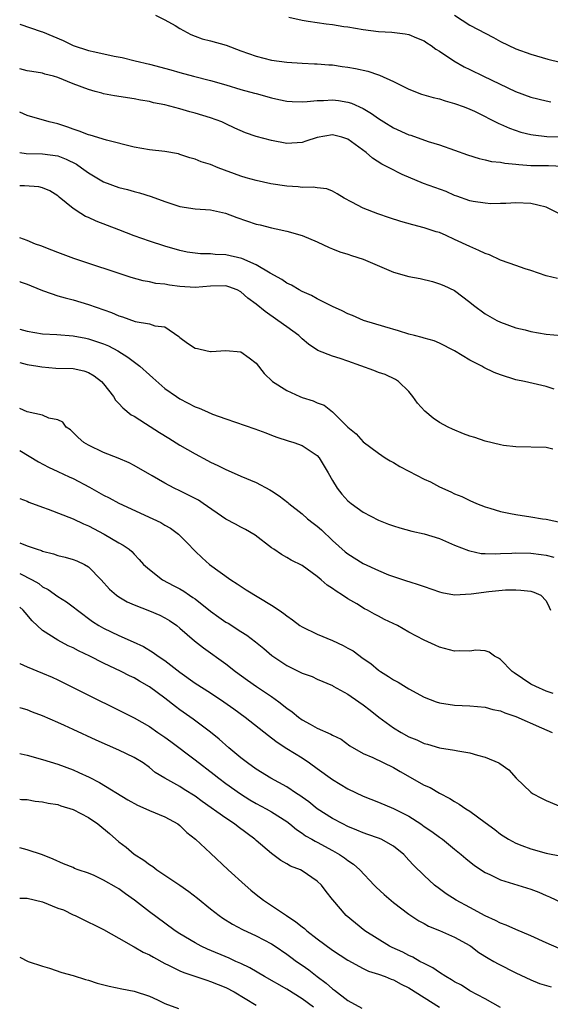
# Model space of a CAD drawing. Units: inches. Extents: x 2550000 to 2553000, y 1539000 to 1542000.
# Drawn here: x 2550000 to 2550070, y 1540321 to 1540450 of the extents above; entities that cross this region are included whole.
import ezdxf

# ---------------------------------------------------------------- set-up
doc = ezdxf.new("R2010")
doc.units = ezdxf.units.IN
doc.header["$MEASUREMENT"] = 0
doc.layers.add('LD25501539_2ft', color=52, linetype='Continuous')

msp = doc.modelspace()

# ---------------------------------------------------------------- linework, layer by layer
at = {"layer": 'LD25501539_2ft'}
for points, elevation in [([(2550017.81, 1540451), (2550019, 1540450.39), (2550020.38, 1540449.62), (2550021, 1540449.24), (2550021.48, 1540449), (2550022.44, 1540448.44), (2550023, 1540448.26), (2550023.9, 1540447.9), (2550025, 1540447.62), (2550027.04, 1540447.04), (2550029, 1540446.31), (2550031, 1540445.6), (2550033, 1540445.1), (2550035, 1540444.82), (2550037, 1540444.69), (2550038.63, 1540444.63), (2550039, 1540444.63), (2550040.5, 1540444.5), (2550041, 1540444.48), (2550042.28, 1540444.28), (2550043, 1540444.19), (2550044, 1540444), (2550045.64, 1540443.64), (2550047, 1540443.18), (2550047.14, 1540443.14), (2550049, 1540442.29), (2550051, 1540441.3), (2550052.65, 1540440.65), (2550054.19, 1540440.19), (2550055, 1540440.01), (2550055.77, 1540439.77), (2550057, 1540439.43), (2550058.23, 1540439), (2550059, 1540438.68), (2550059.59, 1540438.41), (2550061, 1540437.73), (2550061.46, 1540437.46), (2550062.8, 1540436.8), (2550063, 1540436.72), (2550064.17, 1540436.17), (2550065.68, 1540435.68), (2550067, 1540435.35), (2550067.3, 1540435.3), (2550069.08, 1540435.08), (2550071.04, 1540435.04)], 8264), ([(2550035.29, 1540450.71), (2550037, 1540450.32), (2550037.8, 1540450.2), (2550039, 1540450.04), (2550040.15, 1540449.85), (2550041, 1540449.79), (2550042.48, 1540449.52), (2550043, 1540449.46), (2550045, 1540449.1), (2550047, 1540448.87), (2550048.76, 1540448.76), (2550050.53, 1540448.53), (2550051, 1540448.44), (2550052.01, 1540448.01), (2550053, 1540447.63), (2550053.35, 1540447.35), (2550053.92, 1540447), (2550054.53, 1540446.53), (2550055, 1540446.28), (2550056.89, 1540445), (2550058.23, 1540444.23), (2550059, 1540443.89), (2550060.76, 1540443), (2550064.99, 1540441.01), (2550067, 1540440.26), (2550069, 1540439.75), (2550069.62, 1540439.62)], 8262), ([(2550057, 1540450.99), (2550059, 1540449.69), (2550062.08, 1540448.08), (2550063, 1540447.56), (2550065, 1540446.58), (2550067, 1540445.86), (2550069.22, 1540445.22), (2550074.04, 1540444.04)], 8260), ([(2550000, 1540449.8), (2550002.83, 1540448.83), (2550003, 1540448.79), (2550005.68, 1540447.68), (2550007, 1540447.03), (2550009, 1540446.38), (2550009.83, 1540446.17), (2550012.39, 1540445.61), (2550013.45, 1540445.45), (2550015.15, 1540445), (2550017, 1540444.57), (2550019.81, 1540443.81), (2550021, 1540443.47), (2550022.77, 1540443), (2550025, 1540442.45), (2550027, 1540441.88), (2550029, 1540441.27), (2550030.79, 1540440.79), (2550031, 1540440.72), (2550033, 1540440.17), (2550033.95, 1540439.95), (2550035, 1540439.74), (2550035.69, 1540439.69), (2550037, 1540439.64), (2550037.66, 1540439.66), (2550039, 1540439.79), (2550039.8, 1540439.8), (2550041, 1540439.88), (2550041.79, 1540439.79), (2550043, 1540439.61), (2550043.47, 1540439.47), (2550045, 1540438.78), (2550046.12, 1540438.12), (2550047, 1540437.47), (2550047.73, 1540437), (2550049, 1540436.23), (2550051, 1540435.33), (2550051.26, 1540435.26), (2550053.55, 1540434.45), (2550055, 1540434), (2550057, 1540433.28), (2550058.67, 1540432.67), (2550060.19, 1540432.19), (2550061, 1540432.04), (2550061.83, 1540431.83), (2550063, 1540431.71), (2550063.59, 1540431.59), (2550065, 1540431.47), (2550065.41, 1540431.41), (2550067, 1540431.31), (2550067.3, 1540431.3), (2550069.29, 1540431.29), (2550071.2, 1540431.2)], 8266), ([(2550070.65, 1540425), (2550069, 1540425.84), (2550067.92, 1540426.08), (2550067, 1540426.31), (2550065, 1540426.4), (2550063.69, 1540426.31), (2550063, 1540426.33), (2550061.72, 1540426.28), (2550061, 1540426.36), (2550059.44, 1540426.56), (2550059, 1540426.67), (2550057.27, 1540427.27), (2550057, 1540427.35), (2550055.87, 1540427.87), (2550052.93, 1540428.93), (2550050.11, 1540430.11), (2550048.43, 1540431), (2550047.47, 1540431.47), (2550046.25, 1540432.25), (2550045.42, 1540433), (2550043, 1540434.76), (2550042.2, 1540435), (2550041, 1540435.29), (2550039, 1540434.96), (2550037.51, 1540434.49), (2550037, 1540434.32), (2550035, 1540434.19), (2550033, 1540434.55), (2550031, 1540435.08), (2550029.58, 1540435.58), (2550028.18, 1540436.18), (2550027, 1540436.77), (2550026.48, 1540437), (2550025, 1540437.53), (2550023, 1540438.13), (2550022.31, 1540438.31), (2550021, 1540438.7), (2550019, 1540439.23), (2550017.52, 1540439.52), (2550017, 1540439.66), (2550015.85, 1540439.85), (2550015, 1540440.03), (2550012.43, 1540440.43), (2550011, 1540440.69), (2550010.75, 1540440.75), (2550009.88, 1540441), (2550009, 1540441.23), (2550007, 1540442), (2550005, 1540442.83), (2550004.41, 1540443), (2550003.28, 1540443.28), (2550003, 1540443.38), (2550001.59, 1540443.59), (2550001, 1540443.71), (2550000, 1540443.97)], 8268), ([(2550070.48, 1540416.48), (2550069, 1540416.84), (2550067, 1540417.53), (2550066.24, 1540417.76), (2550065, 1540418.18), (2550063.16, 1540418.84), (2550063, 1540418.9), (2550061.57, 1540419.57), (2550061, 1540419.76), (2550060.17, 1540420.17), (2550059, 1540420.67), (2550057, 1540421.61), (2550055.89, 1540422.11), (2550055, 1540422.49), (2550054.59, 1540422.59), (2550053, 1540423.14), (2550051.51, 1540423.51), (2550049.95, 1540423.95), (2550048.44, 1540424.44), (2550046.94, 1540424.94), (2550045, 1540425.68), (2550043.53, 1540426.48), (2550042.52, 1540427), (2550041.6, 1540427.6), (2550041, 1540427.93), (2550040.24, 1540428.24), (2550039, 1540428.35), (2550038.46, 1540428.46), (2550037, 1540428.42), (2550036.49, 1540428.49), (2550035, 1540428.58), (2550032.9, 1540428.9), (2550031, 1540429.31), (2550029.69, 1540429.69), (2550029, 1540429.88), (2550026.01, 1540431), (2550025, 1540431.42), (2550023.79, 1540431.79), (2550023, 1540432.14), (2550022.31, 1540432.31), (2550021, 1540432.74), (2550020.8, 1540432.8), (2550019, 1540433.11), (2550017, 1540433.35), (2550015, 1540433.71), (2550011.39, 1540434.61), (2550009.25, 1540435.25), (2550009, 1540435.3), (2550007.81, 1540435.81), (2550007, 1540436.06), (2550006.33, 1540436.33), (2550005, 1540436.74), (2550003.87, 1540437), (2550001, 1540437.84), (2550000, 1540438.27)], 8270), ([(2550000, 1540432.98), (2550000.87, 1540432.87), (2550003, 1540432.82), (2550005, 1540432.54), (2550006.11, 1540432.11), (2550007.45, 1540431.46), (2550008.1, 1540431), (2550009, 1540430.32), (2550011, 1540429.17), (2550013, 1540428.42), (2550014.14, 1540428.14), (2550015, 1540427.87), (2550015.71, 1540427.71), (2550017.22, 1540427.22), (2550019, 1540426.56), (2550021, 1540425.91), (2550023, 1540425.61), (2550025, 1540425.47), (2550026.97, 1540425.03), (2550028.46, 1540424.46), (2550031, 1540423.62), (2550031.51, 1540423.51), (2550033, 1540423.12), (2550033.62, 1540423), (2550035, 1540422.69), (2550037, 1540422.1), (2550039, 1540421.28), (2550040.54, 1540420.54), (2550041, 1540420.38), (2550041.97, 1540419.97), (2550043, 1540419.67), (2550043.49, 1540419.49), (2550045.01, 1540419.01), (2550049, 1540417.33), (2550051, 1540416.74), (2550052.47, 1540416.47), (2550054.08, 1540416.08), (2550055, 1540415.8), (2550055.56, 1540415.56), (2550057, 1540414.89), (2550059, 1540413.39), (2550059.47, 1540413), (2550061, 1540411.86), (2550062.53, 1540411), (2550063, 1540410.76), (2550065, 1540410.04), (2550066.26, 1540409.74), (2550067, 1540409.52), (2550069, 1540409.21), (2550071, 1540409.02)], 8272), ([(2550070.03, 1540401.97), (2550069, 1540402.31), (2550067.29, 1540402.71), (2550066.15, 1540403), (2550065, 1540403.22), (2550063, 1540403.85), (2550062.18, 1540404.18), (2550060.84, 1540404.84), (2550060.58, 1540405), (2550059, 1540405.8), (2550056.99, 1540407), (2550055, 1540408.01), (2550054.3, 1540408.3), (2550053, 1540408.68), (2550052.76, 1540408.76), (2550051.74, 1540409), (2550051, 1540409.2), (2550049.64, 1540409.64), (2550047.84, 1540410.16), (2550045.07, 1540411), (2550043.63, 1540411.63), (2550043, 1540411.86), (2550042.26, 1540412.26), (2550041, 1540412.82), (2550039, 1540413.83), (2550038.25, 1540414.25), (2550037, 1540414.8), (2550036.64, 1540415), (2550035.61, 1540415.61), (2550035, 1540415.88), (2550034.34, 1540416.34), (2550032.83, 1540417.17), (2550031, 1540418.28), (2550029.09, 1540419.09), (2550027, 1540419.57), (2550025.62, 1540419.62), (2550025, 1540419.71), (2550023.71, 1540419.71), (2550021.95, 1540419.95), (2550021, 1540420.15), (2550019, 1540420.73), (2550017, 1540421.39), (2550015, 1540422.09), (2550013, 1540422.84), (2550010.01, 1540424.01), (2550009, 1540424.48), (2550008.63, 1540424.63), (2550008.01, 1540425), (2550007, 1540425.65), (2550005.16, 1540427.16), (2550005, 1540427.3), (2550003.95, 1540427.95), (2550003, 1540428.35), (2550002.49, 1540428.49), (2550000.61, 1540428.61), (2550000, 1540428.61)], 8274), ([(2550069.87, 1540394.13), (2550069, 1540394.35), (2550065, 1540394.42), (2550063.39, 1540394.61), (2550063, 1540394.67), (2550061, 1540395.15), (2550059.64, 1540395.64), (2550059, 1540395.84), (2550058.15, 1540396.15), (2550056.72, 1540396.72), (2550056.14, 1540397), (2550055, 1540397.63), (2550054.17, 1540398.17), (2550053.08, 1540399.08), (2550052.13, 1540400.13), (2550051.54, 1540401), (2550051, 1540401.67), (2550049.64, 1540403), (2550049.26, 1540403.26), (2550047.89, 1540403.89), (2550047, 1540404.17), (2550046.43, 1540404.43), (2550043, 1540405.67), (2550041.99, 1540406.02), (2550041, 1540406.29), (2550039.07, 1540407.07), (2550037.86, 1540407.86), (2550037, 1540408.58), (2550036.56, 1540409), (2550035, 1540410.13), (2550033.84, 1540411), (2550032.15, 1540412.15), (2550031, 1540413.12), (2550029.91, 1540413.91), (2550029, 1540414.74), (2550028.48, 1540415), (2550027.39, 1540415.39), (2550027, 1540415.51), (2550025, 1540415.49), (2550023, 1540415.32), (2550021, 1540415.45), (2550019.62, 1540415.62), (2550019, 1540415.73), (2550017.85, 1540415.85), (2550017, 1540416.05), (2550016.18, 1540416.18), (2550014.62, 1540416.62), (2550007.1, 1540419.1), (2550005, 1540419.87), (2550004.2, 1540420.2), (2550002.76, 1540420.76), (2550002.08, 1540421), (2550001, 1540421.48), (2550000, 1540421.81)], 8276), ([(2550000, 1540416.08), (2550000.06, 1540416.06), (2550001, 1540415.76), (2550001.51, 1540415.51), (2550003, 1540414.9), (2550003.14, 1540414.86), (2550005, 1540414.23), (2550005.95, 1540413.94), (2550007, 1540413.7), (2550009, 1540413.08), (2550012.04, 1540412.04), (2550013, 1540411.61), (2550013.48, 1540411.48), (2550015.13, 1540410.87), (2550017, 1540410.54), (2550017.7, 1540410.3), (2550019, 1540410.13), (2550020.87, 1540408.88), (2550021, 1540408.76), (2550021.99, 1540407.99), (2550023, 1540407.36), (2550023.29, 1540407.29), (2550024.58, 1540407), (2550025, 1540406.91), (2550025.1, 1540406.9), (2550027, 1540407.03), (2550029, 1540406.88), (2550030.09, 1540406.09), (2550031, 1540405.38), (2550032.05, 1540404.05), (2550033.15, 1540403), (2550035, 1540401.81), (2550036.7, 1540401), (2550037, 1540400.88), (2550038.44, 1540400.44), (2550039, 1540400.18), (2550039.89, 1540399.89), (2550041.01, 1540399.01), (2550043.02, 1540397), (2550044.11, 1540396.11), (2550045, 1540395.09), (2550047, 1540393.59), (2550047.91, 1540393), (2550048.57, 1540392.57), (2550049, 1540392.35), (2550049.83, 1540391.83), (2550051, 1540391.25), (2550053, 1540390.2), (2550053.82, 1540389.82), (2550055, 1540389.18), (2550056.52, 1540388.52), (2550057, 1540388.27), (2550057.93, 1540387.93), (2550059, 1540387.39), (2550059.87, 1540387), (2550061, 1540386.58), (2550061.6, 1540386.4), (2550063, 1540385.94), (2550064.3, 1540385.7), (2550065, 1540385.54), (2550067, 1540385.27), (2550068.51, 1540385), (2550069, 1540384.93), (2550071, 1540384.49)], 8278), ([(2550000, 1540409.85), (2550001, 1540409.58), (2550003, 1540409.24), (2550004.86, 1540409.14), (2550007, 1540408.97), (2550008.65, 1540408.65), (2550009, 1540408.59), (2550010.2, 1540408.2), (2550011, 1540407.92), (2550011.65, 1540407.65), (2550012.88, 1540407), (2550014.17, 1540406.17), (2550015.76, 1540405), (2550017, 1540403.84), (2550017.46, 1540403.46), (2550019, 1540402.09), (2550020.53, 1540401), (2550021, 1540400.7), (2550023, 1540399.68), (2550023.5, 1540399.5), (2550024.61, 1540399), (2550025.28, 1540398.72), (2550027, 1540398.09), (2550030.8, 1540396.8), (2550032.27, 1540396.27), (2550033, 1540395.97), (2550033.71, 1540395.71), (2550035.2, 1540395.2), (2550035.92, 1540395), (2550037, 1540394.62), (2550039, 1540393.3), (2550039.25, 1540393), (2550040.44, 1540391), (2550041, 1540390.01), (2550041.59, 1540389), (2550042.22, 1540388.22), (2550043, 1540387.35), (2550043.42, 1540387), (2550045, 1540385.88), (2550047, 1540384.83), (2550048.31, 1540384.31), (2550049, 1540384.06), (2550049.8, 1540383.8), (2550051.39, 1540383.39), (2550053, 1540383.04), (2550055, 1540382.4), (2550057, 1540381.53), (2550058.82, 1540380.82), (2550059, 1540380.78), (2550060.46, 1540380.46), (2550061, 1540380.43), (2550062.39, 1540380.39), (2550063, 1540380.43), (2550064.49, 1540380.49), (2550065, 1540380.53), (2550067, 1540380.49), (2550068.33, 1540380.33), (2550069, 1540380.22), (2550069.98, 1540379.98)], 8280), ([(2550000, 1540405.48), (2550001, 1540405.22), (2550002.36, 1540405), (2550002.89, 1540404.89), (2550004.74, 1540404.74), (2550007, 1540404.69), (2550008.39, 1540404.39), (2550009, 1540404.18), (2550009.75, 1540403.75), (2550010.7, 1540403), (2550011, 1540402.66), (2550012.29, 1540401), (2550012.56, 1540400.56), (2550013, 1540400.11), (2550013.52, 1540399.52), (2550014.62, 1540398.62), (2550015, 1540398.44), (2550016.5, 1540397.5), (2550018.32, 1540396.32), (2550019.56, 1540395.56), (2550021, 1540394.66), (2550023, 1540393.51), (2550024.63, 1540392.63), (2550025, 1540392.42), (2550025.97, 1540391.97), (2550027, 1540391.44), (2550027.32, 1540391.32), (2550029, 1540390.59), (2550031, 1540389.75), (2550032.8, 1540388.8), (2550033, 1540388.68), (2550034.02, 1540388.02), (2550035.13, 1540387.13), (2550035.27, 1540387), (2550037, 1540385.64), (2550037.73, 1540385), (2550038.44, 1540384.44), (2550039, 1540384.02), (2550039.55, 1540383.55), (2550041, 1540382.14), (2550042.65, 1540380.66), (2550043, 1540380.39), (2550045, 1540379.14), (2550047, 1540378.21), (2550048.35, 1540377.65), (2550049, 1540377.42), (2550050.83, 1540376.83), (2550051, 1540376.76), (2550052.36, 1540376.36), (2550053, 1540376.11), (2550055, 1540375.43), (2550055.33, 1540375.33), (2550057, 1540375.04), (2550059.15, 1540375.15), (2550061.46, 1540375.46), (2550063.68, 1540375.68), (2550065, 1540375.69), (2550065.66, 1540375.66), (2550067, 1540375.49), (2550067.39, 1540375.39), (2550068.3, 1540375), (2550069, 1540374.24), (2550069.4, 1540373.4), (2550069.54, 1540373)], 8282), ([(2550069.92, 1540362.08), (2550069, 1540362.4), (2550067.64, 1540363), (2550067, 1540363.33), (2550064.8, 1540364.8), (2550064.53, 1540365), (2550063, 1540366.57), (2550062.73, 1540366.73), (2550062.22, 1540367), (2550061.53, 1540367.53), (2550061, 1540367.7), (2550059.76, 1540367.76), (2550059, 1540367.65), (2550057.69, 1540367.69), (2550057, 1540367.65), (2550055, 1540368.19), (2550054.43, 1540368.43), (2550053, 1540369.08), (2550051, 1540370.14), (2550049.49, 1540371), (2550047.8, 1540371.8), (2550047, 1540372.23), (2550046.48, 1540372.48), (2550045.6, 1540373), (2550045.2, 1540373.2), (2550044.16, 1540373.84), (2550043, 1540374.52), (2550042.31, 1540375), (2550041.49, 1540375.49), (2550041, 1540375.85), (2550040.3, 1540376.3), (2550039.51, 1540377), (2550039, 1540377.42), (2550037, 1540378.87), (2550035.56, 1540379.56), (2550035, 1540379.91), (2550034.31, 1540380.31), (2550033.32, 1540381), (2550033, 1540381.21), (2550030.87, 1540382.87), (2550029.61, 1540383.61), (2550029, 1540383.89), (2550028.28, 1540384.28), (2550027, 1540384.94), (2550024.04, 1540387), (2550023.42, 1540387.42), (2550023, 1540387.65), (2550022.1, 1540388.1), (2550021, 1540388.65), (2550020.25, 1540389), (2550019, 1540389.68), (2550017.38, 1540390.62), (2550015, 1540391.98), (2550014.33, 1540392.33), (2550012.92, 1540392.92), (2550011, 1540393.7), (2550009, 1540394.66), (2550008.41, 1540395), (2550007.66, 1540395.66), (2550006.64, 1540396.64), (2550006.1, 1540397), (2550005.64, 1540397.64), (2550005, 1540397.96), (2550003.83, 1540398.17), (2550003, 1540398.56), (2550001, 1540399.03), (2550000, 1540399.43)], 8284), ([(2550000, 1540393.95), (2550002.46, 1540392.46), (2550003.78, 1540391.78), (2550005, 1540391.21), (2550006.49, 1540390.49), (2550007, 1540390.26), (2550009.15, 1540389.15), (2550011, 1540388.1), (2550011.73, 1540387.73), (2550013, 1540387.03), (2550017.46, 1540385), (2550018.49, 1540384.49), (2550019, 1540384.17), (2550019.77, 1540383.77), (2550020.79, 1540383), (2550021.9, 1540381.9), (2550023, 1540380.76), (2550023.9, 1540379.9), (2550024.89, 1540379), (2550027.65, 1540377), (2550028.49, 1540376.49), (2550029.68, 1540375.68), (2550033, 1540373.67), (2550034.02, 1540373), (2550034.6, 1540372.6), (2550035, 1540372.27), (2550035.76, 1540371.76), (2550036.73, 1540371), (2550037, 1540370.82), (2550039, 1540369.89), (2550041, 1540369.03), (2550042.38, 1540368.38), (2550043, 1540368.03), (2550043.68, 1540367.68), (2550045, 1540366.69), (2550046.02, 1540366.02), (2550047, 1540365.18), (2550047.27, 1540365), (2550048.35, 1540364.35), (2550049, 1540363.9), (2550049.6, 1540363.6), (2550051, 1540362.73), (2550053, 1540361.61), (2550054.58, 1540361), (2550055, 1540360.86), (2550057, 1540360.57), (2550059, 1540360.48), (2550061, 1540360.3), (2550062.02, 1540360.02), (2550063, 1540359.82), (2550063.56, 1540359.56), (2550065, 1540359.09), (2550068.38, 1540357.62), (2550069.76, 1540357)], 8286), ([(2550000, 1540387.66), (2550001, 1540387.29), (2550001.19, 1540387.19), (2550003, 1540386.51), (2550003.75, 1540386.25), (2550007, 1540384.99), (2550008.35, 1540384.35), (2550009, 1540384.09), (2550011.07, 1540383), (2550013, 1540381.85), (2550013.55, 1540381.55), (2550014.35, 1540381), (2550014.71, 1540380.71), (2550015, 1540380.37), (2550015.67, 1540379.67), (2550016.24, 1540379), (2550017, 1540378.33), (2550018.7, 1540377), (2550020.2, 1540376.2), (2550021, 1540375.81), (2550021.51, 1540375.51), (2550022.24, 1540375), (2550022.7, 1540374.7), (2550023, 1540374.49), (2550025, 1540372.89), (2550026.09, 1540372.09), (2550027, 1540371.46), (2550027.3, 1540371.3), (2550029, 1540370.21), (2550029.76, 1540369.76), (2550030.88, 1540368.88), (2550031.98, 1540367.98), (2550033.06, 1540367.06), (2550035, 1540365.75), (2550036.85, 1540364.85), (2550037, 1540364.75), (2550038.32, 1540364.32), (2550039, 1540363.96), (2550041, 1540363.14), (2550041.08, 1540363.08), (2550043, 1540362), (2550044.43, 1540361), (2550045, 1540360.63), (2550045.93, 1540359.93), (2550047.08, 1540359), (2550049, 1540357.61), (2550049.97, 1540357), (2550051, 1540356.44), (2550052.03, 1540356.03), (2550053, 1540355.56), (2550053.45, 1540355.45), (2550055, 1540355), (2550057, 1540354.67), (2550057.43, 1540354.57), (2550059, 1540354.32), (2550060, 1540354), (2550061, 1540353.76), (2550062.77, 1540353), (2550062.92, 1540352.92), (2550064.08, 1540352.08), (2550065.05, 1540351), (2550067, 1540349.15), (2550067.21, 1540349), (2550068.4, 1540348.4), (2550069, 1540348.08), (2550071.16, 1540347.16)], 8288), ([(2550000, 1540381.83), (2550001, 1540381.45), (2550002.29, 1540381), (2550002.84, 1540380.84), (2550003, 1540380.77), (2550004.41, 1540380.41), (2550005, 1540380.18), (2550005.96, 1540379.96), (2550007, 1540379.66), (2550007.47, 1540379.47), (2550008.49, 1540379), (2550009, 1540378.71), (2550010.68, 1540377), (2550011.78, 1540375.78), (2550012.67, 1540375), (2550013, 1540374.76), (2550014.1, 1540374.1), (2550015, 1540373.71), (2550017, 1540372.94), (2550018.36, 1540372.36), (2550019, 1540372.02), (2550019.65, 1540371.65), (2550020.58, 1540371), (2550021, 1540370.67), (2550022.92, 1540369), (2550024.09, 1540368.09), (2550027, 1540366.01), (2550028.26, 1540365), (2550029.84, 1540363.84), (2550031.04, 1540363), (2550033, 1540361.69), (2550033.94, 1540361), (2550035, 1540360.18), (2550035.69, 1540359.69), (2550036.55, 1540359), (2550037, 1540358.66), (2550038.08, 1540358.08), (2550039, 1540357.54), (2550040.79, 1540356.79), (2550041, 1540356.65), (2550042.11, 1540356.11), (2550043.26, 1540355.26), (2550045, 1540354.24), (2550046.29, 1540353.71), (2550049, 1540352.4), (2550049.87, 1540351.87), (2550053, 1540350.1), (2550053.77, 1540349.77), (2550055, 1540349.03), (2550056.36, 1540348.36), (2550057, 1540347.93), (2550057.61, 1540347.61), (2550058.46, 1540347), (2550059, 1540346.66), (2550061, 1540345.21), (2550062.26, 1540344.26), (2550063, 1540343.67), (2550064.04, 1540343), (2550065, 1540342.48), (2550065.81, 1540342.19), (2550067, 1540341.73), (2550069, 1540341.16), (2550071, 1540340.77)], 8290), ([(2550000, 1540377.83), (2550001.63, 1540377), (2550002.5, 1540376.5), (2550003, 1540376.1), (2550003.73, 1540375.73), (2550005, 1540374.81), (2550006.12, 1540374.12), (2550007, 1540373.47), (2550007.58, 1540373), (2550009.54, 1540371.54), (2550010.38, 1540371), (2550011, 1540370.65), (2550013, 1540369.71), (2550014.89, 1540368.89), (2550016.24, 1540368.24), (2550017.49, 1540367.49), (2550018.15, 1540367), (2550019, 1540366.44), (2550021, 1540364.89), (2550023, 1540363.47), (2550025, 1540362.19), (2550026.77, 1540361), (2550028.07, 1540360.07), (2550029.54, 1540359), (2550032.6, 1540356.6), (2550033, 1540356.3), (2550033.72, 1540355.72), (2550035, 1540354.9), (2550037, 1540353.65), (2550037.99, 1540353), (2550039, 1540352.29), (2550041, 1540350.81), (2550043, 1540349.59), (2550045, 1540348.66), (2550047, 1540347.87), (2550049, 1540347.05), (2550051, 1540346.03), (2550052.56, 1540345), (2550053, 1540344.68), (2550054, 1540344), (2550055, 1540343.27), (2550055.4, 1540343), (2550057, 1540341.72), (2550057.87, 1540341), (2550058.46, 1540340.46), (2550059.58, 1540339.58), (2550061, 1540338.65), (2550061.63, 1540338.37), (2550063, 1540337.7), (2550067, 1540336.45), (2550068.05, 1540336.05), (2550069, 1540335.61), (2550069.45, 1540335.45), (2550071, 1540334.72)], 8292), ([(2550070.7, 1540328.7), (2550069, 1540329.44), (2550067, 1540330.36), (2550065, 1540331.18), (2550063.74, 1540331.74), (2550063, 1540332), (2550062.37, 1540332.37), (2550061, 1540332.96), (2550059, 1540334.06), (2550057.21, 1540335), (2550055.87, 1540335.87), (2550055, 1540336.51), (2550054.37, 1540337), (2550053, 1540338.26), (2550051.6, 1540339.6), (2550051, 1540340.28), (2550050.32, 1540341), (2550049, 1540342.08), (2550047.39, 1540343), (2550047, 1540343.16), (2550045.64, 1540343.64), (2550045, 1540343.84), (2550044.19, 1540344.19), (2550043, 1540344.66), (2550042.33, 1540345), (2550041, 1540345.73), (2550039, 1540347), (2550037.89, 1540347.89), (2550037, 1540348.52), (2550036.73, 1540348.73), (2550036.29, 1540349), (2550035, 1540349.86), (2550032.9, 1540351), (2550031, 1540352.19), (2550029.86, 1540353), (2550029, 1540353.68), (2550027.41, 1540355), (2550026.13, 1540356.13), (2550025, 1540357.04), (2550022.74, 1540358.74), (2550021, 1540359.95), (2550020.4, 1540360.4), (2550019, 1540361.51), (2550017, 1540362.99), (2550015.71, 1540363.71), (2550015, 1540364.14), (2550014.41, 1540364.41), (2550013.28, 1540365), (2550011, 1540366.08), (2550009.17, 1540367), (2550007.7, 1540367.69), (2550007, 1540368.07), (2550006.35, 1540368.35), (2550005, 1540369.08), (2550003, 1540370.34), (2550001.62, 1540371.62), (2550000.7, 1540372.7), (2550000.46, 1540373), (2550000, 1540373.42)], 8294), ([(2550000, 1540366.03), (2550000.02, 1540366.02), (2550001, 1540365.59), (2550003, 1540364.78), (2550004.24, 1540364.24), (2550005, 1540363.9), (2550007.19, 1540362.81), (2550009, 1540361.89), (2550013, 1540359.93), (2550015, 1540358.92), (2550017, 1540357.78), (2550018.11, 1540357), (2550019, 1540356.4), (2550019.81, 1540355.81), (2550023, 1540353.43), (2550025.49, 1540351.49), (2550026.1, 1540351), (2550027, 1540350.32), (2550028.94, 1540348.94), (2550030.18, 1540348.18), (2550031, 1540347.7), (2550032.32, 1540347), (2550033, 1540346.61), (2550035, 1540345.31), (2550035.4, 1540345), (2550036.27, 1540344.27), (2550037, 1540343.81), (2550037.47, 1540343.47), (2550038.28, 1540343), (2550038.73, 1540342.73), (2550039, 1540342.61), (2550041, 1540341.51), (2550041.9, 1540341), (2550042.55, 1540340.55), (2550043, 1540340.2), (2550043.74, 1540339.74), (2550044.57, 1540339), (2550046.47, 1540337), (2550046.72, 1540336.72), (2550047.75, 1540335.75), (2550049, 1540334.71), (2550051, 1540333.2), (2550052.3, 1540332.3), (2550053, 1540331.94), (2550053.59, 1540331.59), (2550055, 1540331.05), (2550057, 1540330.18), (2550059, 1540329.07), (2550059.11, 1540329), (2550060.17, 1540328.17), (2550061.41, 1540327.41), (2550062.14, 1540327), (2550062.68, 1540326.68), (2550065, 1540325.51), (2550067, 1540324.57), (2550068.11, 1540324.11), (2550069.64, 1540323.64)], 8296), ([(2550063, 1540320.95), (2550061, 1540322.07), (2550059, 1540323.14), (2550057.88, 1540323.88), (2550057, 1540324.33), (2550056.6, 1540324.6), (2550055.84, 1540325), (2550055, 1540325.52), (2550054.15, 1540326.15), (2550053, 1540326.7), (2550052.44, 1540327), (2550051.54, 1540327.54), (2550051, 1540327.76), (2550050.19, 1540328.19), (2550048.81, 1540328.81), (2550048.45, 1540329), (2550045.25, 1540331), (2550043.99, 1540331.99), (2550042.79, 1540333), (2550041.05, 1540335.05), (2550041, 1540335.12), (2550040.15, 1540336.15), (2550039.54, 1540337), (2550039, 1540337.51), (2550037, 1540338.88), (2550036.78, 1540339), (2550035.49, 1540339.49), (2550035, 1540339.79), (2550034.23, 1540340.23), (2550033, 1540341.13), (2550031, 1540342.82), (2550030.8, 1540343), (2550028.62, 1540344.62), (2550028.15, 1540345), (2550027, 1540345.77), (2550023.93, 1540347.93), (2550023, 1540348.64), (2550021.54, 1540349.54), (2550021, 1540349.92), (2550019.01, 1540351.01), (2550017.77, 1540351.77), (2550017, 1540352.41), (2550016.18, 1540353), (2550015, 1540353.71), (2550013, 1540354.69), (2550010, 1540356), (2550007, 1540357.4), (2550005.89, 1540357.89), (2550005, 1540358.3), (2550003, 1540359.17), (2550001.67, 1540359.67), (2550001, 1540359.95), (2550000.18, 1540360.18), (2550000, 1540360.24)], 8298), ([(2550000, 1540354.24), (2550000.19, 1540354.19), (2550001, 1540354.02), (2550003, 1540353.46), (2550005, 1540352.83), (2550007, 1540352.08), (2550007.76, 1540351.76), (2550009.12, 1540351.12), (2550010.44, 1540350.44), (2550014.15, 1540348.15), (2550015.45, 1540347.45), (2550016.55, 1540347), (2550017, 1540346.79), (2550019, 1540345.93), (2550020.73, 1540345), (2550021, 1540344.79), (2550021.9, 1540343.9), (2550023.06, 1540343), (2550025, 1540341.16), (2550027.33, 1540339), (2550029.53, 1540337), (2550030.31, 1540336.31), (2550031, 1540335.76), (2550031.96, 1540335), (2550033, 1540334.34), (2550034.96, 1540333), (2550036.19, 1540332.19), (2550037, 1540331.53), (2550037.31, 1540331.31), (2550037.65, 1540331), (2550039, 1540329.96), (2550041, 1540328.48), (2550043, 1540327.15), (2550045, 1540326.08), (2550045.73, 1540325.73), (2550047, 1540325.33), (2550047.91, 1540325), (2550048.68, 1540324.68), (2550049, 1540324.58), (2550050.01, 1540324.01), (2550051, 1540323.53), (2550053, 1540322.26), (2550055.03, 1540321)], 8300), ([(2550000, 1540348.25), (2550000.23, 1540348.23), (2550001, 1540348.19), (2550002.01, 1540348.01), (2550003, 1540347.91), (2550003.74, 1540347.74), (2550005, 1540347.55), (2550005.4, 1540347.4), (2550007, 1540346.92), (2550009, 1540345.85), (2550010.26, 1540345), (2550011.77, 1540343.77), (2550013, 1540342.66), (2550013.95, 1540341.95), (2550015, 1540341.06), (2550016.27, 1540340.27), (2550017, 1540339.69), (2550017.43, 1540339.43), (2550017.99, 1540339), (2550021, 1540337), (2550022.16, 1540336.16), (2550023.28, 1540335.28), (2550025, 1540333.88), (2550026.12, 1540333), (2550026.64, 1540332.64), (2550027.88, 1540331.88), (2550029.19, 1540331.19), (2550031, 1540330.35), (2550033, 1540329.3), (2550033.46, 1540329), (2550035, 1540327.96), (2550035.54, 1540327.54), (2550036.29, 1540327), (2550037, 1540326.51), (2550037.88, 1540325.88), (2550038.98, 1540325), (2550040.15, 1540324.15), (2550041, 1540323.39), (2550041.24, 1540323.23), (2550043, 1540321.88), (2550044.85, 1540320.85)], 8302), ([(2550038.49, 1540321), (2550037, 1540322.11), (2550035, 1540323.34), (2550032.08, 1540325), (2550030.15, 1540326.15), (2550029, 1540326.7), (2550028.32, 1540327), (2550027.43, 1540327.43), (2550024.61, 1540328.61), (2550023.77, 1540329), (2550023, 1540329.42), (2550021, 1540330.61), (2550020.39, 1540331), (2550019, 1540332.01), (2550017, 1540333.5), (2550015.04, 1540335.04), (2550013.86, 1540335.86), (2550013, 1540336.49), (2550012.67, 1540336.67), (2550011, 1540337.64), (2550009.76, 1540338.24), (2550009, 1540338.56), (2550007.65, 1540339), (2550007.18, 1540339.18), (2550007, 1540339.29), (2550005.76, 1540339.76), (2550004.4, 1540340.4), (2550002.98, 1540340.98), (2550001, 1540341.63), (2550000, 1540341.87)], 8304), ([(2550000, 1540335.3), (2550001, 1540335.29), (2550003, 1540334.8), (2550005, 1540333.99), (2550005.74, 1540333.74), (2550007, 1540333.11), (2550007.27, 1540333), (2550009, 1540332.15), (2550009.78, 1540331.78), (2550011, 1540331.16), (2550013, 1540330.02), (2550014.93, 1540328.93), (2550015, 1540328.91), (2550016.2, 1540328.2), (2550017, 1540327.87), (2550017.54, 1540327.54), (2550019, 1540326.73), (2550019.5, 1540326.5), (2550021, 1540325.76), (2550021.53, 1540325.53), (2550024.52, 1540324.52), (2550025, 1540324.38), (2550027, 1540323.57), (2550028.12, 1540323), (2550031, 1540321.27)], 8306), ([(2550000, 1540327.54), (2550001.13, 1540327), (2550003, 1540326.39), (2550003.89, 1540326.11), (2550005.54, 1540325.54), (2550007, 1540325.15), (2550008.64, 1540324.64), (2550009, 1540324.55), (2550010.15, 1540324.15), (2550011.73, 1540323.73), (2550013.39, 1540323.39), (2550015, 1540323.1), (2550017, 1540322.44), (2550018.05, 1540321.95), (2550019, 1540321.48), (2550020.83, 1540320.83)], 8308)]:
    msp.add_lwpolyline(points, dxfattribs=dict(at, elevation=elevation))

doc.saveas('drawing.dxf')
